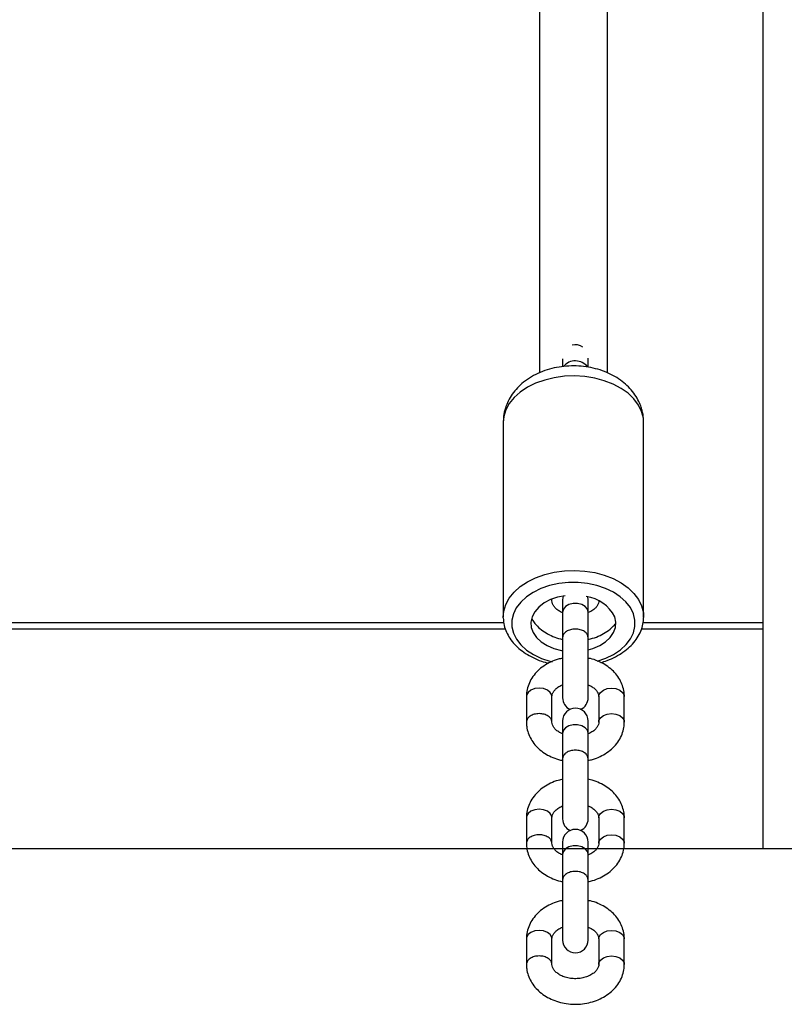
# Model space of a CAD drawing. Units: millimetres. Extents: x 12249 to 107668, y -10232 to 30031.
# Drawn here: x 101006 to 101186, y 25485 to 25717 of the extents above; entities that cross this region are included whole.
import ezdxf

# ---------------------------------------------------------------- set-up
doc = ezdxf.new("R2010")
doc.units = ezdxf.units.MM
doc.header["$PDSIZE"] = -1
doc.styles.add('ROMANS8', font='romans.shx')
doc.dimstyles.new('ISO-25$0', dxfattribs={"dimtxt": 2.5, "dimasz": 2.5, "dimexe": 1.25, "dimexo": 0.625, "dimtad": 1, "dimtxsty": 'Standard', "dimcen": 2.5, "dimadec": 0, "dimazin": 0, "dimtfac": 1, "dimtmove": 0, "dimatfit": 3, "dimfxl": 1, "dimarcsym": 0})

# ---------------------------------------------------------------- blocks, each defined once
blk = doc.blocks.new('*D80')
at = {"color": 0, "linetype": 'Continuous', "lineweight": -2, "transparency": 16777216}
for p, q in [((100479.57, 26421.99), (101851.15, 26421.99)), ((101850.15, 26321.99), (101850.15, 26139.13)), ((101850.15, 25621.99), (101850.15, 25804.85)), ((100534.14, 25521.99), (101851.15, 25521.99))]:
    blk.add_line(p, q, dxfattribs=at)
at = {"color": 0, "linetype": 'Continuous', "transparency": 16777216}
for points in [[(101833.49, 26321.99), (101866.82, 26321.99), (101850.15, 26421.99)], [(101833.49, 25621.99), (101866.82, 25621.99), (101850.15, 25521.99)]]:
    blk.add_solid(points, dxfattribs=at)
at = {"layer": 'Defpoints', "color": 0, "linetype": 'Continuous', "transparency": 16777216}
for p in [(100478.57, 26421.99), (100533.14, 25521.99), (101850.15, 25521.99)]:
    blk.add_point(p, dxfattribs=at)
at = {"color": 7, "linetype": 'Continuous', "transparency": 16777216, "insert": (101850.15, 25971.99), "char_height": 180, "attachment_point": 5, "style": 'ROMANS8'}
blk.add_mtext('0,90m.', dxfattribs=at)

msp = doc.modelspace()

# ---------------------------------------------------------------- linework, layer by layer
at = {"color": 7, "linetype": 'Continuous', "lineweight": 25}
for p, q in [((101180.63, 25521.991), (101180.63, 26285.667)), ((101128.083, 25907.011), (101128.083, 25633.697)), ((101144.083, 25633.7), (101144.083, 25907.011)), ((101133.542, 25636.981), (101133.542, 25635.236)), ((101139.542, 25635.043), (101139.542, 25637.132)), ((101119.583, 25622.026), (101119.583, 25576.352)), ((101152.583, 25576.352), (101152.583, 25622.026)), ((101133.679, 25581.288), (101133.542, 25580.392)), ((101139.542, 25580.392), (101139.459, 25581.094)), ((101131.042, 25580.129), (101130.922, 25580.53)), ((101131.042, 25580.129), (101131.042, 25580.579)), ((101133.542, 25580.392), (101133.542, 25577.526)), ((101139.542, 25577.526), (101139.542, 25580.392)), ((101142.042, 25580.177), (101142.042, 25580.129)), ((101142.042, 25580.13), (101142.043, 25580.177)), ((101133.542, 25577.526), (101133.542, 25571.536)), ((101139.542, 25571.536), (101139.542, 25577.526)), ((101152.583, 25576.352), (101152.582, 25576.206)), ((100882.444, 25575.024), (101119.708, 25575.024)), ((101152.444, 25575.024), (101180.63, 25575.024)), ((100882.084, 25573.56), (101120.084, 25573.56)), ((101133.542, 25571.536), (101133.542, 25557.402)), ((101139.542, 25557.402), (101139.542, 25571.536)), ((101152.084, 25573.56), (101180.63, 25573.56)), ((101125.042, 25557.666), (101125.042, 25551.676)), ((101131.042, 25551.676), (101131.042, 25557.666)), ((101142.042, 25557.666), (101142.042, 25551.676)), ((101148.042, 25551.676), (101148.042, 25557.666)), ((101133.542, 25551.94), (101133.542, 25549.074)), ((101139.542, 25549.074), (101139.542, 25551.94)), ((101133.542, 25549.074), (101133.542, 25543.084)), ((101139.542, 25543.084), (101139.542, 25549.074)), ((101133.542, 25543.084), (101133.542, 25528.949)), ((101139.542, 25528.949), (101139.542, 25543.084)), ((101125.042, 25529.213), (101125.042, 25523.223)), ((101131.042, 25523.223), (101131.042, 25529.213)), ((101142.042, 25529.213), (101142.042, 25523.223)), ((101148.042, 25523.223), (101148.042, 25529.213)), ((101133.542, 25523.487), (101133.542, 25520.621)), ((101139.542, 25520.621), (101139.542, 25523.487)), ((101180.63, 25521.991), (101185.63, 25521.991)), ((101133.542, 25520.621), (101133.542, 25514.631)), ((101139.542, 25514.631), (101139.542, 25520.621)), ((101133.542, 25514.631), (101133.542, 25500.497)), ((101139.542, 25500.497), (101139.542, 25514.631)), ((101125.042, 25500.76), (101125.042, 25494.77)), ((101131.042, 25494.77), (101131.042, 25500.76)), ((101142.042, 25500.76), (101142.042, 25494.77)), ((101148.042, 25494.77), (101148.042, 25500.76))]:
    msp.add_line(p, q, dxfattribs=at)
msp.add_line((99874.475, 25521.991), (107668.195, 25521.991))
at = {"color": 7, "linetype": 'Continuous', "lineweight": 25, "flags": 128}
for points in [[(101152.114, 25624.614), (101151.375, 25626.133), (101150.31, 25627.566), (101148.941, 25628.88), (101147.299, 25630.048), (101145.417, 25631.044), (101143.337, 25631.849), (101141.102, 25632.445), (101138.76, 25632.818), (101136.361, 25632.961), (101133.955, 25632.872), (101131.596, 25632.551), (101129.332, 25632.005), (101127.212, 25631.247), (101125.28, 25630.293), (101123.58, 25629.162), (101122.145, 25627.88), (101121.008, 25626.472), (101120.192, 25624.97), (101119.715, 25623.405), (101119.583, 25622.026)], [(101152.583, 25622.026), (101152.512, 25623.039), (101152.114, 25624.614)], [(101119.583, 25576.352), (101119.715, 25577.731), (101120.192, 25579.296), (101121.008, 25580.798), (101122.145, 25582.205), (101123.58, 25583.488), (101125.28, 25584.619), (101127.212, 25585.573), (101129.332, 25586.331), (101131.596, 25586.877), (101133.955, 25587.197), (101136.361, 25587.287), (101138.76, 25587.144), (101141.102, 25586.771), (101143.337, 25586.175), (101145.417, 25585.37), (101147.299, 25584.373), (101148.941, 25583.206), (101150.31, 25581.891), (101151.375, 25580.459), (101152.114, 25578.94)], [(101150.171, 25577.129), (101149.461, 25578.561), (101148.421, 25579.903), (101147.078, 25581.12), (101145.464, 25582.183), (101143.619, 25583.066), (101141.588, 25583.746), (101139.422, 25584.207), (101137.173, 25584.438), (101134.898, 25584.433), (101132.652, 25584.193), (101130.49, 25583.722), (101128.466, 25583.033), (101126.63, 25582.142), (101125.026, 25581.072), (101123.695, 25579.849), (101122.669, 25578.503), (101121.973, 25577.067), (101121.624, 25575.577), (101121.632, 25574.069), (101121.995, 25572.58), (101122.705, 25571.147), (101123.745, 25569.806), (101125.088, 25568.588), (101126.702, 25567.525), (101128.547, 25566.643), (101130.578, 25565.963), (101131.087, 25565.832)], [(101134.167, 25581.36), (101132.358, 25581.006), (101130.669, 25580.427), (101129.176, 25579.647), (101127.932, 25578.694), (101126.983, 25577.602), (101126.363, 25576.411), (101126.094, 25575.164), (101126.186, 25573.905), (101126.636, 25572.681), (101127.427, 25571.535), (101128.531, 25570.509), (101129.909, 25569.64), (101131.509, 25568.96), (101133.274, 25568.493), (101133.542, 25568.443)], [(101139.542, 25577.526), (101139.361, 25578.207), (101138.84, 25578.805), (101138.042, 25579.249), (101137.063, 25579.485), (101136.021, 25579.485), (101135.042, 25579.249), (101134.244, 25578.805), (101133.723, 25578.207), (101133.542, 25577.526)], [(101152.114, 25578.94), (101152.512, 25577.365), (101152.583, 25576.352)], [(101119.586, 25576.13), (101119.586, 25576.136), (101119.583, 25576.352)], [(101139.542, 25568.635), (101140.673, 25568.965), (101142.272, 25569.648), (101143.646, 25570.518), (101144.748, 25571.545), (101145.536, 25572.692), (101145.983, 25573.917), (101146.071, 25575.176), (101145.799, 25576.423)], [(101141.645, 25565.978), (101141.676, 25565.987), (101143.7, 25566.676), (101145.536, 25567.566), (101147.14, 25568.636), (101148.471, 25569.859), (101149.497, 25571.205), (101150.193, 25572.641), (101150.542, 25574.132), (101150.535, 25575.64), (101150.171, 25577.129)], [(101128.042, 25559.654), (101127.016, 25559.535), (101126.114, 25559.189), (101125.444, 25558.66), (101125.088, 25558.011), (101125.042, 25557.666)], [(101131.042, 25557.666), (101130.997, 25558.011), (101130.64, 25558.66), (101129.971, 25559.189), (101129.068, 25559.535), (101128.042, 25559.654)], [(101142.042, 25557.666), (101142.088, 25558.011), (101142.444, 25558.66), (101143.114, 25559.189), (101144.016, 25559.535), (101145.042, 25559.654)], [(101145.042, 25559.654), (101146.068, 25559.535), (101146.971, 25559.189), (101147.64, 25558.66), (101147.997, 25558.011), (101148.042, 25557.666)], [(101142.042, 25551.677), (101142.088, 25552.021), (101142.444, 25552.67), (101143.114, 25553.199), (101144.016, 25553.544), (101145.042, 25553.664)], [(101145.042, 25553.664), (101146.068, 25553.544), (101146.971, 25553.199), (101147.64, 25552.67), (101147.997, 25552.021), (101148.042, 25551.675)], [(101139.542, 25549.074), (101139.361, 25549.754), (101138.84, 25550.352), (101138.042, 25550.796), (101137.063, 25551.032), (101136.021, 25551.032), (101135.042, 25550.796), (101134.244, 25550.352), (101133.723, 25549.754), (101133.542, 25549.074)], [(101128.042, 25531.202), (101127.016, 25531.082), (101126.114, 25530.736), (101125.444, 25530.207), (101125.088, 25529.558), (101125.042, 25529.213)], [(101131.042, 25529.213), (101130.997, 25529.558), (101130.64, 25530.207), (101129.971, 25530.736), (101129.068, 25531.082), (101128.042, 25531.202)], [(101142.042, 25529.213), (101142.088, 25529.558), (101142.444, 25530.207), (101143.114, 25530.736), (101144.016, 25531.082), (101145.042, 25531.202)], [(101145.042, 25531.202), (101146.068, 25531.082), (101146.971, 25530.736), (101147.64, 25530.207), (101147.997, 25529.558), (101148.042, 25529.213)], [(101142.042, 25523.224), (101142.088, 25523.568), (101142.444, 25524.217), (101143.114, 25524.746), (101144.016, 25525.092), (101145.042, 25525.212)], [(101145.042, 25525.212), (101146.068, 25525.092), (101146.971, 25524.746), (101147.64, 25524.217), (101147.997, 25523.568), (101148.042, 25523.222)], [(101139.542, 25520.621), (101139.361, 25521.301), (101138.84, 25521.899), (101138.042, 25522.343), (101137.063, 25522.579), (101136.021, 25522.579), (101135.042, 25522.343), (101134.244, 25521.899), (101133.723, 25521.301), (101133.542, 25520.621)], [(101128.042, 25502.749), (101127.016, 25502.629), (101126.114, 25502.284), (101125.444, 25501.755), (101125.088, 25501.106), (101125.042, 25500.76)], [(101131.042, 25500.76), (101130.997, 25501.106), (101130.64, 25501.755), (101129.971, 25502.284), (101129.068, 25502.629), (101128.042, 25502.749)], [(101142.042, 25500.76), (101142.088, 25501.106), (101142.444, 25501.755), (101143.114, 25502.284), (101144.016, 25502.629), (101145.042, 25502.749)], [(101145.042, 25502.749), (101146.068, 25502.629), (101146.971, 25502.284), (101147.64, 25501.755), (101147.997, 25501.106), (101148.042, 25500.76)], [(101142.042, 25494.772), (101142.088, 25495.116), (101142.444, 25495.765), (101143.114, 25496.294), (101144.016, 25496.639), (101145.042, 25496.759)], [(101145.042, 25496.759), (101146.068, 25496.639), (101146.971, 25496.294), (101147.64, 25495.765), (101147.997, 25495.116), (101148.042, 25494.77)]]:
    msp.add_lwpolyline(points, dxfattribs=at)
at = {"color": 7, "linetype": 'Continuous', "lineweight": 25}
for centre, radius, start, end in [((101136.542, 25637.298), 3, 54.28236, 105.16187), ((101136.53, 25632.946), 3.556, 36.53322, 141.21286), ((101137.883, 25572.361), 8.897, 27.16263, 82.19561), ((101136.542, 25557.402), 3, 180, 245.56658), ((101136.542, 25557.402), 3, 294.43342, 0), ((101136.542, 25551.94), 3, 0, 180), ((101136.542, 25528.949), 3, 180, 245.56658), ((101136.542, 25528.949), 3, 294.43342, 0), ((101136.542, 25523.487), 3, 0, 180), ((101136.542, 25500.497), 3, 180, 0)]:
    msp.add_arc(centre, radius, start, end, dxfattribs=at)
for points, knots in [([(101151.884, 25625.93), (101151.687, 25626.407), (101151.252, 25627.461), (101150.292, 25628.965), (101149.045, 25630.427), (101147.555, 25631.736), (101145.842, 25632.877), (101143.923, 25633.828), (101141.836, 25634.564), (101139.625, 25635.068), (101137.337, 25635.328), (101135.017, 25635.338), (101132.704, 25635.096), (101130.436, 25634.597), (101128.252, 25633.837), (101126.199, 25632.814), (101124.402, 25631.58), (101122.895, 25630.192), (101121.687, 25628.709), (101120.736, 25627.108), (101120.043, 25625.363), (101119.635, 25623.654), (101119.619, 25622.513), (101119.613, 25622.026)], [0, 0, 0, 0, 0.0371394, 0.0821168, 0.1277383, 0.1745632, 0.2227577, 0.2722129, 0.3225763, 0.3734168, 0.4244325, 0.4756114, 0.5270702, 0.5789263, 0.6313295, 0.6843132, 0.7375338, 0.7843491, 0.8299071, 0.8743281, 0.9178829, 0.9650041, 1, 1, 1, 1]), ([(101152.543, 25622.055), (101152.55, 25622.367), (101152.571, 25623.301), (101152.32, 25624.609), (101152.004, 25625.565), (101151.884, 25625.93)], [0, 0, 0, 0, 0.2361836, 0.7082188, 1, 1, 1, 1]), ([(101133.542, 25577.368), (101133.304, 25577.47), (101132.716, 25577.721), (101132.01, 25578.255), (101131.446, 25578.876), (101131.101, 25579.524), (101131.063, 25579.912), (101131.042, 25580.129)], [0, 0, 0, 0, 0.1347391, 0.3333281, 0.5330633, 0.7391356, 1, 1, 1, 1]), ([(101142.042, 25580.129), (101142.039, 25580.049), (101142.028, 25579.782), (101141.891, 25579.321), (101141.506, 25578.697), (101140.866, 25578.085), (101140.197, 25577.617), (101139.681, 25577.424), (101139.542, 25577.371)], [0, 0, 0, 0, 0.0959418, 0.3237073, 0.5260738, 0.718857, 0.9241321, 1, 1, 1, 1]), ([(101142.492, 25565.661), (101143.008, 25565.815), (101144.232, 25566.181), (101145.999, 25566.996), (101147.77, 25568.056), (101149.314, 25569.3), (101150.597, 25570.697), (101151.589, 25572.219), (101152.242, 25573.827), (101152.563, 25575.165), (101152.547, 25575.952), (101152.542, 25576.183)], [0, 0, 0, 0, 0.0905808, 0.2148739, 0.339526, 0.4642887, 0.5885747, 0.7115525, 0.8323849, 0.9507262, 1, 1, 1, 1]), ([(101119.612, 25576.096), (101119.635, 25575.658), (101119.687, 25574.68), (101120.142, 25573.197), (101120.889, 25571.684), (101121.93, 25570.263), (101123.24, 25568.956), (101124.802, 25567.785), (101126.59, 25566.783), (101128.417, 25565.999), (101129.694, 25565.649), (101130.259, 25565.495)], [0, 0, 0, 0, 0.0906975, 0.2028624, 0.3157105, 0.4302307, 0.5467831, 0.6651047, 0.7845882, 0.9046277, 1, 1, 1, 1]), ([(101126.35, 25575.811), (101126.572, 25575.47), (101127.093, 25574.671), (101128.21, 25573.592), (101129.62, 25572.569), (101131.242, 25571.769), (101132.571, 25571.277), (101133.368, 25571.14), (101133.542, 25571.11)], [0, 0, 0, 0, 0.1451247, 0.3397751, 0.5380874, 0.7394882, 0.9429607, 1, 1, 1, 1]), ([(101139.542, 25571.117), (101139.895, 25571.189), (101140.877, 25571.39), (101142.384, 25571.998), (101143.992, 25572.917), (101145.231, 25573.88), (101145.813, 25574.599), (101146.024, 25574.86)], [0, 0, 0, 0, 0.135445, 0.3771336, 0.6196399, 0.8619676, 1, 1, 1, 1]), ([(101133.542, 25566.677), (101133.189, 25566.605), (101132.207, 25566.405), (101130.703, 25565.795), (101129.084, 25564.883), (101127.679, 25563.737), (101126.532, 25562.403), (101125.687, 25560.922), (101125.183, 25559.388), (101125.047, 25558.287), (101125.043, 25557.729), (101125.042, 25557.666)], [0, 0, 0, 0, 0.0749663, 0.2087364, 0.3429592, 0.4770831, 0.6101419, 0.7409848, 0.8688421, 0.9852085, 1, 1, 1, 1]), ([(101148.042, 25557.666), (101148.028, 25558.015), (101147.993, 25558.883), (101147.656, 25560.245), (101147, 25561.69), (101146.067, 25563.02), (101144.88, 25564.205), (101143.463, 25565.224), (101141.843, 25566.026), (101140.513, 25566.517), (101139.717, 25566.654), (101139.542, 25566.684)], [0, 0, 0, 0, 0.08188154, 0.20393128, 0.32595543, 0.44923086, 0.57463794, 0.70240433, 0.83216047, 0.9632514, 1, 1, 1, 1]), ([(101131.042, 25557.666), (101131.045, 25557.745), (101131.056, 25558.013), (101131.193, 25558.473), (101131.579, 25559.098), (101132.219, 25559.709), (101132.873, 25560.17), (101133.372, 25560.358), (101133.495, 25560.404)], [0, 0, 0, 0, 0.0967925, 0.3265776, 0.5307384, 0.725231, 0.9323262, 1, 1, 1, 1]), ([(101139.542, 25560.426), (101139.78, 25560.325), (101140.369, 25560.074), (101141.074, 25559.539), (101141.639, 25558.918), (101141.983, 25558.27), (101142.021, 25557.883), (101142.042, 25557.666)], [0, 0, 0, 0, 0.1347391, 0.3333281, 0.5330633, 0.7391356, 1, 1, 1, 1]), ([(101125.042, 25551.676), (101125.056, 25551.327), (101125.091, 25550.459), (101125.429, 25549.097), (101126.084, 25547.651), (101127.018, 25546.322), (101128.205, 25545.137), (101129.622, 25544.117), (101131.242, 25543.316), (101132.571, 25542.825), (101133.368, 25542.688), (101133.542, 25542.658)], [0, 0, 0, 0, 0.08188154, 0.20393128, 0.32595543, 0.44923086, 0.57463794, 0.70240433, 0.83216047, 0.9632514, 1, 1, 1, 1]), ([(101133.542, 25548.916), (101133.304, 25549.017), (101132.716, 25549.268), (101132.01, 25549.802), (101131.446, 25550.424), (101131.101, 25551.071), (101131.063, 25551.459), (101131.042, 25551.676)], [0, 0, 0, 0, 0.1347391, 0.3333281, 0.5330633, 0.7391356, 1, 1, 1, 1]), ([(101142.042, 25551.676), (101142.039, 25551.597), (101142.028, 25551.329), (101141.891, 25550.869), (101141.506, 25550.244), (101140.866, 25549.632), (101140.197, 25549.165), (101139.681, 25548.971), (101139.542, 25548.919)], [0, 0, 0, 0, 0.0959418, 0.3237073, 0.5260738, 0.718857, 0.9241321, 1, 1, 1, 1]), ([(101139.542, 25542.664), (101139.895, 25542.736), (101140.878, 25542.937), (101142.381, 25543.547), (101144, 25544.458), (101145.406, 25545.605), (101146.553, 25546.939), (101147.398, 25548.42), (101147.902, 25549.953), (101148.037, 25551.055), (101148.042, 25551.613), (101148.042, 25551.676)], [0, 0, 0, 0, 0.0749663, 0.2087364, 0.3429592, 0.4770831, 0.6101419, 0.7409848, 0.8688421, 0.9852085, 1, 1, 1, 1]), ([(101133.68, 25538.256), (101133.281, 25538.175), (101132.251, 25537.967), (101130.702, 25537.343), (101129.085, 25536.43), (101127.679, 25535.284), (101126.532, 25533.95), (101125.687, 25532.469), (101125.183, 25530.936), (101125.047, 25529.834), (101125.043, 25529.276), (101125.042, 25529.213)], [0, 0, 0, 0, 0.0840118, 0.2164739, 0.3493841, 0.4821965, 0.6139541, 0.7435176, 0.8701246, 0.9853532, 1, 1, 1, 1]), ([(101148.042, 25529.213), (101148.028, 25529.562), (101147.993, 25530.43), (101147.656, 25531.792), (101147, 25533.238), (101146.067, 25534.567), (101144.88, 25535.752), (101143.463, 25536.772), (101141.843, 25537.574), (101140.483, 25538.072), (101139.655, 25538.214), (101139.45, 25538.249)], [0, 0, 0, 0, 0.0813541, 0.2026177, 0.3238559, 0.4463373, 0.5709367, 0.6978801, 0.8268005, 0.957047, 1, 1, 1, 1]), ([(101131.042, 25529.213), (101131.045, 25529.292), (101131.056, 25529.56), (101131.193, 25530.02), (101131.579, 25530.645), (101132.218, 25531.257), (101132.893, 25531.728), (101133.417, 25531.924), (101133.563, 25531.979)], [0, 0, 0, 0, 0.095568, 0.322446, 0.524024, 0.716056, 0.9205313, 1, 1, 1, 1]), ([(101139.506, 25531.99), (101139.757, 25531.883), (101140.358, 25531.628), (101141.075, 25531.087), (101141.638, 25530.465), (101141.983, 25529.818), (101142.021, 25529.43), (101142.042, 25529.213)], [0, 0, 0, 0, 0.1408156, 0.33801, 0.5363425, 0.7409676, 1, 1, 1, 1]), ([(101125.042, 25523.223), (101125.056, 25522.874), (101125.091, 25522.006), (101125.429, 25520.644), (101126.084, 25519.199), (101127.018, 25517.869), (101128.205, 25516.684), (101129.622, 25515.665), (101131.242, 25514.863), (101132.571, 25514.372), (101133.368, 25514.235), (101133.542, 25514.205)], [0, 0, 0, 0, 0.0818815, 0.2039313, 0.3259554, 0.4492309, 0.5746379, 0.7024043, 0.8321605, 0.9632514, 1, 1, 1, 1]), ([(101133.542, 25520.463), (101133.304, 25520.564), (101132.716, 25520.815), (101132.01, 25521.35), (101131.446, 25521.971), (101131.101, 25522.619), (101131.063, 25523.006), (101131.042, 25523.223)], [0, 0, 0, 0, 0.13473906, 0.33332811, 0.53306328, 0.73913563, 1, 1, 1, 1]), ([(101139.542, 25514.212), (101139.895, 25514.284), (101140.878, 25514.484), (101142.381, 25515.094), (101144, 25516.006), (101145.406, 25517.152), (101146.553, 25518.487), (101147.398, 25519.967), (101147.902, 25521.501), (101148.037, 25522.602), (101148.042, 25523.16), (101148.042, 25523.223)], [0, 0, 0, 0, 0.0749663, 0.2087364, 0.3429592, 0.4770831, 0.6101419, 0.7409848, 0.8688421, 0.9852085, 1, 1, 1, 1]), ([(101142.042, 25523.223), (101142.039, 25523.144), (101142.028, 25522.876), (101141.891, 25522.416), (101141.506, 25521.791), (101140.865, 25521.18), (101140.211, 25520.719), (101139.712, 25520.531), (101139.59, 25520.485)], [0, 0, 0, 0, 0.0967925, 0.3265776, 0.5307384, 0.725231, 0.9323262, 1, 1, 1, 1]), ([(101133.542, 25509.772), (101133.189, 25509.7), (101132.207, 25509.499), (101130.703, 25508.889), (101129.084, 25507.978), (101127.679, 25506.831), (101126.532, 25505.497), (101125.687, 25504.017), (101125.183, 25502.483), (101125.047, 25501.382), (101125.043, 25500.823), (101125.042, 25500.76)], [0, 0, 0, 0, 0.0749663, 0.2087364, 0.3429592, 0.4770831, 0.6101419, 0.7409848, 0.8688421, 0.9852085, 1, 1, 1, 1]), ([(101148.042, 25500.76), (101148.028, 25501.109), (101147.993, 25501.978), (101147.656, 25503.339), (101147, 25504.785), (101146.067, 25506.114), (101144.88, 25507.3), (101143.463, 25508.319), (101141.843, 25509.121), (101140.513, 25509.612), (101139.717, 25509.749), (101139.542, 25509.779)], [0, 0, 0, 0, 0.08188154, 0.20393128, 0.32595543, 0.44923086, 0.57463794, 0.70240433, 0.83216047, 0.9632514, 1, 1, 1, 1]), ([(101131.042, 25500.76), (101131.045, 25500.84), (101131.056, 25501.107), (101131.193, 25501.568), (101131.579, 25502.192), (101132.219, 25502.804), (101132.873, 25503.264), (101133.372, 25503.452), (101133.495, 25503.499)], [0, 0, 0, 0, 0.0967925, 0.3265776, 0.5307384, 0.725231, 0.9323262, 1, 1, 1, 1]), ([(101139.542, 25503.521), (101139.78, 25503.419), (101140.369, 25503.169), (101141.074, 25502.634), (101141.639, 25502.013), (101141.983, 25501.365), (101142.021, 25500.977), (101142.042, 25500.76)], [0, 0, 0, 0, 0.1347391, 0.3333281, 0.5330633, 0.7391356, 1, 1, 1, 1]), ([(101125.042, 25494.77), (101125.056, 25494.422), (101125.091, 25493.553), (101125.429, 25492.192), (101126.084, 25490.746), (101127.018, 25489.417), (101128.204, 25488.231), (101129.622, 25487.215), (101131.238, 25486.399), (101133.009, 25485.807), (101134.885, 25485.459), (101136.812, 25485.365), (101138.739, 25485.531), (101140.613, 25485.956), (101142.384, 25486.634), (101143.999, 25487.555), (101145.406, 25488.699), (101146.553, 25490.034), (101147.398, 25491.514), (101147.902, 25493.048), (101148.037, 25494.149), (101148.042, 25494.708), (101148.042, 25494.77)], [0, 0, 0, 0, 0.0338644, 0.0843416, 0.1348082, 0.1857922, 0.2376579, 0.2904994, 0.3441637, 0.3983801, 0.4529099, 0.5076117, 0.5624816, 0.6175534, 0.6728594, 0.7283526, 0.7838049, 0.8388168, 0.8929126, 0.945774, 0.9938846, 1, 1, 1, 1]), ([(101142.042, 25494.77), (101142.039, 25494.691), (101142.028, 25494.424), (101141.892, 25493.963), (101141.504, 25493.34), (101140.873, 25492.721), (101139.991, 25492.157), (101138.885, 25491.713), (101137.644, 25491.445), (101136.338, 25491.375), (101135.047, 25491.508), (101133.849, 25491.831), (101132.817, 25492.31), (101132.006, 25492.894), (101131.447, 25493.519), (101131.1, 25494.166), (101131.063, 25494.554), (101131.042, 25494.77)], [0, 0, 0, 0, 0.03200394, 0.10798119, 0.17548591, 0.23979388, 0.30826886, 0.37576346, 0.44310076, 0.51048836, 0.57783576, 0.64485071, 0.71136838, 0.77761323, 0.84424039, 0.9129815, 1, 1, 1, 1])]:
    msp.add_open_spline(points, degree=3, knots=knots, dxfattribs=at)
for points in [[(101139.542, 25571.536), (101139.497, 25571.797), (101139.407, 25572.317), (101138.713, 25572.979), (101137.721, 25573.421), (101136.542, 25573.577), (101135.363, 25573.421), (101134.371, 25572.979), (101133.677, 25572.317), (101133.587, 25571.797), (101133.542, 25571.536)], [(101128.042, 25553.664), (101127.649, 25553.634), (101126.863, 25553.575), (101125.871, 25553.115), (101125.177, 25552.458), (101125.087, 25551.936), (101125.042, 25551.676)], [(101131.042, 25551.676), (101130.997, 25551.936), (101130.907, 25552.458), (101130.213, 25553.115), (101129.221, 25553.575), (101128.435, 25553.634), (101128.042, 25553.664)], [(101139.542, 25543.084), (101139.497, 25543.344), (101139.407, 25543.864), (101138.713, 25544.526), (101137.721, 25544.969), (101136.542, 25545.124), (101135.363, 25544.969), (101134.371, 25544.526), (101133.677, 25543.864), (101133.587, 25543.344), (101133.542, 25543.084)], [(101128.042, 25525.212), (101127.649, 25525.182), (101126.863, 25525.122), (101125.871, 25524.662), (101125.177, 25524.005), (101125.087, 25523.484), (101125.042, 25523.223)], [(101131.042, 25523.223), (101130.997, 25523.484), (101130.907, 25524.005), (101130.213, 25524.662), (101129.221, 25525.122), (101128.435, 25525.182), (101128.042, 25525.212)], [(101139.542, 25514.631), (101139.497, 25514.891), (101139.407, 25515.412), (101138.713, 25516.074), (101137.721, 25516.516), (101136.542, 25516.671), (101135.363, 25516.516), (101134.371, 25516.074), (101133.677, 25515.412), (101133.587, 25514.891), (101133.542, 25514.631)], [(101128.042, 25496.759), (101127.649, 25496.729), (101126.863, 25496.669), (101125.871, 25496.209), (101125.177, 25495.552), (101125.087, 25495.031), (101125.042, 25494.77)], [(101131.042, 25494.77), (101130.997, 25495.031), (101130.907, 25495.552), (101130.213, 25496.209), (101129.221, 25496.669), (101128.435, 25496.729), (101128.042, 25496.759)]]:
    msp.add_open_spline(points, degree=3, dxfattribs=at)

# ---------------------------------------------------------------- dimensions: what is measured, and where the dimension line sits
at = {"color": 7, "linetype": 'Continuous'}
dim = msp.add_linear_dim(base=(101850.152, 25521.991), p1=(100478.567, 26421.991), p2=(100533.136, 25521.991), angle=90, dimstyle='ISO-25$0', override={"dimtxt": 180, "dimasz": 100, "dimexe": 1, "dimexo": 1, "dimgap": 60, "dimtad": 0, "dimtih": 1, "dimtoh": 1, "dimlfac": 0.001, "dimzin": 0, "dimpost": 'm.', "dimtxsty": 'ROMANS8', "dimcen": 1, "dimclrt": 7, "dimadec": 2, "dimtzin": 0}, dxfattribs=at)
dim.commit()
dim.dimension.update_dxf_attribs({"geometry": '*D80', "text_midpoint": (101850.152, 25971.991)})

doc.saveas('drawing.dxf')
